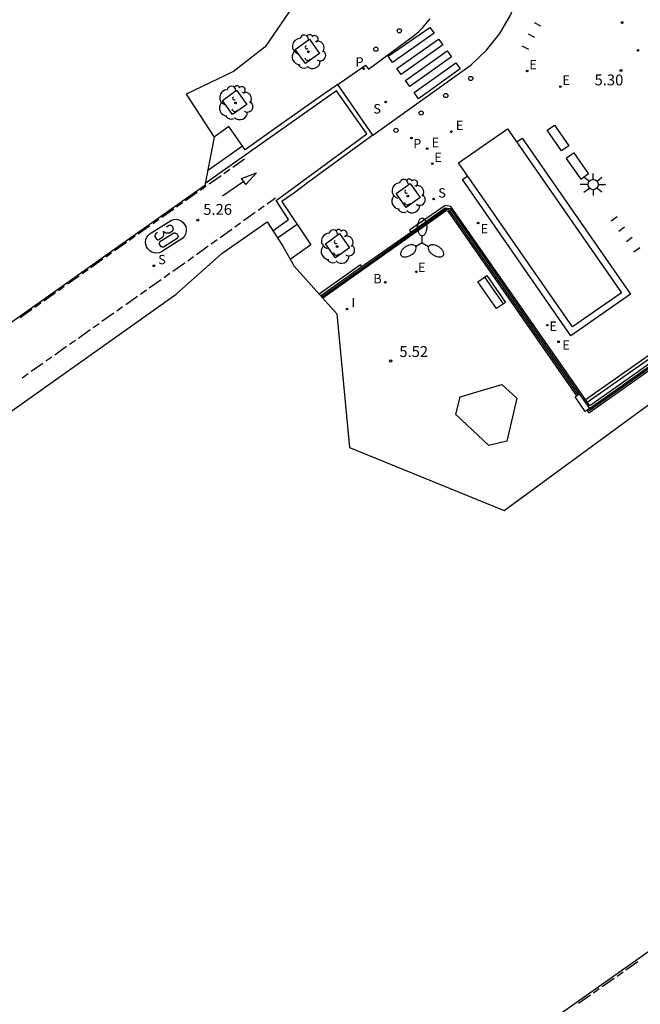
# Model space of a CAD drawing. Units: inches. Extents: x 580493 to 584328, y 4794069 to 4796312.
# Drawn here: x 580624 to 580667, y 4795663 to 4795731 of the extents above; entities that cross this region are included whole.
import ezdxf

# ---------------------------------------------------------------- set-up
doc = ezdxf.new("R2010")
doc.units = ezdxf.units.IN
doc.header["$MEASUREMENT"] = 0
for name, color, linetype in [('020204', 9, 'Continuous'), ('020308', 9, 'Continuous'), ('060108', 9, 'Continuous'), ('060113', 4, 'Continuous'), ('070105', 6, 'Continuous'), ('070106', 6, 'Continuous'), ('070108', 9, 'Continuous'), ('080137', 9, 'Continuous'), ('090101', 1, 'Continuous'), ('090118', 9, 'Continuous'), ('090202', 1, 'Continuous'), ('100101', 9, 'Continuous'), ('100202', 3, 'Continuous'), ('110102', 9, 'Continuous'), ('200202', 4, 'Continuous'), ('200302', 4, 'Continuous'), ('210102', 4, 'Continuous'), ('210204', 9, 'Continuous'), ('210205', 4, 'Continuous'), ('210304', 9, 'Continuous'), ('210305', 4, 'Continuous'), ('220101', 1, 'Continuous'), ('220205', 1, 'Continuous'), ('220207', 9, 'Continuous'), ('220305', 1, 'Continuous'), ('220307', 9, 'Continuous'), ('250205', 9, 'Continuous'), ('250206', 9, 'Continuous'), ('260101', 9, 'Continuous'), ('260202', 9, 'Continuous'), ('270204', 9, 'Continuous'), ('270304', 9, 'Continuous'), ('Ambito', 1, 'Continuous')]:
    doc.layers.add(name, color=color, linetype=linetype)
doc.styles.add('ARIAL', font='arial.ttf', dxfattribs={"height": 1})
doc.styles.add('ROMANS', font='romans__.ttf', dxfattribs={"height": 1})

# ---------------------------------------------------------------- blocks, each defined once
blk = doc.blocks.new('REGELE')
blk.add_circle((0, 0), 0.055)
blk = doc.blocks.new('REGALU')
blk.add_circle((0, 0), 0.055)
blk = doc.blocks.new('REIND')
blk.add_circle((0, 0), 0.055)
blk = doc.blocks.new('PLUVI3')
blk.add_circle((0, 0), 0.055)
blk = doc.blocks.new('SANEA')
blk.add_circle((0, 0), 0.055)
blk = doc.blocks.new('COTAPU')
blk.add_circle((0, 0), 0.075)
blk = doc.blocks.new('BOCAR')
blk.add_circle((0, 0), 0.055)
blk = doc.blocks.new('FAROLA')
for p, q in [((0, 0.355), (0, 0.755)), ((-0.355, 0), (-0.895, 0)), ((-0.63, 0.51), (-0.255, 0.245)), ((0.605, 0.49), (0.276, 0.223)), ((0.355, 0), (0.855, 0)), ((-0.65, -0.52), (-0.255, -0.24)), ((0, -0.355), (0, -0.755)), ((0.585, -0.52), (0.256, -0.246))]:
    blk.add_line(p, q)
blk.add_circle((0, 0), 0.355)
blk = doc.blocks.new('FAROLM')
for q in [(0, 0.5), (0.433, -0.25), (-0.433, -0.25)]:
    blk.add_line((0, 0), q)
for points in [[(0, 0.5, 0.159986), (0.117, 0.538, 0.106322), (0.238, 0.675, 0.071006), (0.309, 0.858, 0.057309), (0.337, 1.099, 0.057309), (0.309, 1.339, 0.071006), (0.238, 1.522, 0.106322), (0.117, 1.659, 0.159986), (0, 1.697, 0.159986), (-0.117, 1.659, 0.106322), (-0.238, 1.522, 0.071006), (-0.309, 1.339, 0.057309), (-0.337, 1.099, 0.057309), (-0.309, 0.858, 0.071006), (-0.238, 0.675, 0.106322), (-0.117, 0.538, 0.159986)], [(-0.433, -0.25, 0.159986), (-0.525, -0.168, 0.106322), (-0.704, -0.131, 0.071006), (-0.898, -0.161, 0.057309), (-1.12, -0.258, 0.057309), (-1.315, -0.402, 0.071006), (-1.437, -0.555, 0.106322), (-1.495, -0.728, 0.159986), (-1.47, -0.849, 0.159986), (-1.378, -0.931, 0.106322), (-1.199, -0.967, 0.071006), (-1.005, -0.937, 0.057309), (-0.783, -0.841, 0.057309), (-0.588, -0.697, 0.071006), (-0.466, -0.544, 0.106322), (-0.408, -0.371, 0.159986)], [(0.433, -0.25, 0.159986), (0.408, -0.371, 0.106322), (0.466, -0.544, 0.071006), (0.588, -0.697, 0.057309), (0.783, -0.841, 0.057309), (1.005, -0.937, 0.071006), (1.199, -0.967, 0.106322), (1.378, -0.931, 0.159986), (1.47, -0.849, 0.159986), (1.495, -0.728, 0.106322), (1.437, -0.555, 0.071006), (1.315, -0.402, 0.057309), (1.12, -0.258, 0.057309), (0.898, -0.161, 0.071006), (0.704, -0.131, 0.106322), (0.525, -0.168, 0.159986)]]:
    blk.add_lwpolyline(points, format="xyb", close=True)
blk = doc.blocks.new('BANCO')
blk.add_line((1.125, 0.1875), (-1.125, 0.1875))
blk.add_lwpolyline([(1.125, 0.75), (1.125, 0), (-1.125, 0), (-1.125, 0.75)], close=True)
blk = doc.blocks.new('ARBOL')
blk.add_circle((0, 0), 0.0587)
for centre, radius, start, end in [((-0.564, 0.381), 0.532, 92.28, 254.58), ((-0.28, 0.855), 0.3, 359.28777, 173.60777), ((0.097, 0.97), 0.21, 23.15651, 160.46651), ((0.438, 0.881), 0.24, 301.57804, 139.32804), ((0.656, 0.288), 0.443, 319.85562, 114.76562), ((-0.091, 0.321), 0.12, 119.14, 310.56), ((0.819, -0.249), 0.383, 235.52754, 62.02753), ((-0.556, -0.339), 0.555, 142.64, 266.54), ((-0.039, -0.384), 0.21, 189.64, 323.88), ((0.299, -0.624), 0.532, 224.67, 0.24), ((-0.301, -0.676), 0.45, 213.78, 295.32)]:
    blk.add_arc(centre, radius, start, end)
blk = doc.blocks.new('HUEPIV')
blk.add_circle((0, 0), 0.145)

msp = doc.modelspace()

# ---------------------------------------------------------------- linework, layer by layer
at = {"layer": '060108'}
for points in [[(580648.29, 4795722.58, 5.26), (580655.1, 4795727.42, 5.46), (580656.16, 4795728.44, 5.46), (580657.07, 4795729.6, 5.47), (580657.82, 4795730.87, 5.48), (580658.4, 4795732.23, 5.48), (580658.78, 4795733.66, 5.49), (580658.98, 4795735.12, 5.5), (580658.97, 4795736.6, 5.5), (580658.77, 4795738.06, 5.51), (580658.38, 4795739.48, 5.51), (580657.8, 4795740.84, 5.51), (580657.05, 4795742.1, 5.52), (580654.44, 4795745.65, 5.52), (580654.66, 4795745.81, 5.6), (580653.76, 4795747.09, 5.6)], [(580645.87, 4795726.07, 5.26), (580647.8, 4795727.4, 5.27), (580647.99, 4795727.14, 5.3), (580651.18, 4795729.48, 5.41), (580651.33, 4795729.61, 5.4), (580651.47, 4795729.74, 5.4), (580651.61, 4795729.87, 5.4), (580651.75, 4795730.01, 5.4), (580651.89, 4795730.16, 5.4), (580652.02, 4795730.31, 5.41), (580652.14, 4795730.46, 5.41), (580652.26, 4795730.61, 5.42)], [(580645.87, 4795726.07, 5.26), (580644.87, 4795725.37, 5.14), (580641.42, 4795722.94, 5.15), (580640.44, 4795722.25, 5.28), (580639.48, 4795721.57, 5.28), (580638.35, 4795723.16, 5.28), (580637.33, 4795722.44, 5.29)], [(580648.29, 4795722.58, 5.26), (580645.87, 4795726.07, 5.26)], [(580648.29, 4795722.58, 5.26), (580647.37, 4795721.91, 5.16), (580643.79, 4795719.28, 5.25), (580642.9, 4795718.62, 5.41), (580642.02, 4795717.98, 5.44), (580644.01, 4795714.99, 5.42), (580642.59, 4795713.99, 5.43)]]:
    msp.add_polyline3d(points, dxfattribs=at)
at = {"layer": '060113'}
for points in [[(580641.38, 4795715.97, 5.31), (580642.48, 4795716.75, 5.31), (580641.61, 4795718.06, 5.32), (580647.88, 4795722.66, 5.13), (580645.78, 4795725.64, 5.14), (580636.71, 4795719.24, 5.2), (580636.71, 4795719.23, 5.2)], [(580639.302, 4795721.821, 5.16), (580636.88, 4795720.11, 5.17)], [(580643.067, 4795716.408, 5.31), (580641.72, 4795715.45, 5.31)]]:
    msp.add_polyline3d(points, dxfattribs=at)
at = {"layer": '070105'}
for points in [[(580669.51, 4795705.54, 4.98), (580668.23, 4795707.35, 5.03), (580663.3, 4795703.87, 5.03), (580660.55, 4795707.82, 5.16), (580653.7, 4795717.64, 5.47), (580653.29, 4795717.72, 5.47), (580650.84, 4795716, 5.47), (580650.92, 4795715.88, 5.43), (580653.3, 4795717.56, 5.44), (580653.65, 4795717.5, 5.44), (580662.57, 4795704.7, 5.64), (580663.27, 4795703.69, 5.66), (580668.2, 4795707.17, 5.64), (580669.41, 4795705.46, 5.37)], [(580644.68, 4795711.48, 5.42), (580647.53, 4795713.49, 5.42), (580647.45, 4795713.61, 5.42), (580644.58, 4795711.6, 5.48)]]:
    msp.add_polyline3d(points, dxfattribs=at)
at = {"layer": '070106'}
msp.add_polyline3d([(580647.53, 4795713.49, 5.42), (580650.92, 4795715.88, 5.47)], dxfattribs=at)
at = {"layer": '070108'}
msp.add_polyline3d([(580658.245, 4795722.107, 5.39), (580658.61, 4795722.37, 5.39), (580666.11, 4795711.58, 5.12), (580661.99, 4795708.72, 5.12), (580654.5, 4795719.51, 5.39), (580654.861, 4795719.761, 5.39)], dxfattribs=at)
at = {"layer": '080137'}
msp.add_polyline3d([(580657.61, 4795723.02, 5.39), (580665.49, 4795711.69, 5.12), (580662.1, 4795709.34, 5.12), (580654.23, 4795720.67, 5.39)], close=True, dxfattribs=at)
at = {"layer": '090101'}
for points in [[(580660.85, 4795723.266, 5.418), (580661.84, 4795721.831, 5.406), (580661.327, 4795721.482, 5.432), (580660.337, 4795722.917, 5.406)], [(580662.203, 4795721.343, 5.396), (580661.658, 4795720.953, 5.417), (580662.666, 4795719.526, 5.396), (580663.211, 4795719.916, 5.4)]]:
    msp.add_polyline3d(points, close=True, dxfattribs=at)
at = {"layer": '090118'}
for points in [[(580659.45, 4795730.36, 5.34), (580659.89, 4795730.13, 5.34)], [(580659.03, 4795729.56, 5.36), (580659.47, 4795729.33, 5.36)], [(580658.6, 4795728.75, 5.38), (580659.05, 4795728.52, 5.38)], [(580665.18, 4795716.92, 5.2), (580664.77, 4795716.63, 5.2)], [(580665.7, 4795716.21, 5.2), (580665.3, 4795715.91, 5.2)], [(580666.22, 4795715.5, 5.2), (580665.82, 4795715.2, 5.2)], [(580666.75, 4795714.78, 5.2), (580666.34, 4795714.49, 5.2)]]:
    msp.add_polyline3d(points, dxfattribs=at)
at = {"layer": '100101'}
msp.add_polyline3d([(580644.23, 4795728.77, 5.38), (580644.62, 4795728.22, 5.33), (580644.23, 4795727.94, 5.33), (580643.64, 4795727.52, 5.38), (580642.94, 4795728.5, 5.38), (580643.92, 4795729.21, 5.38)], close=True, dxfattribs=at)
for points in [[(580638.61, 4795723.99, 5.36), (580637.91, 4795724.97, 5.36), (580638.89, 4795725.67, 5.36), (580639.59, 4795724.69, 5.36), (580638.61, 4795723.99, 5.36)], [(580649.91, 4795718.54, 5.44), (580650.88, 4795719.24, 5.44), (580651.58, 4795718.26, 5.44), (580650.6, 4795717.57, 5.44), (580649.91, 4795718.54, 5.44)], [(580645.02, 4795715.07, 5.45), (580646, 4795715.77, 5.45), (580646.69, 4795714.79, 5.45), (580645.72, 4795714.09, 5.45), (580645.02, 4795715.07, 5.45)]]:
    msp.add_polyline3d(points, dxfattribs=at)
at = {"layer": '110102'}
msp.add_polyline3d([(580654.34, 4795704.51, 5.58), (580657.21, 4795705.35, 5.58), (580658.26, 4795704.4, 5.58), (580657.57, 4795701.43, 5.58), (580656.32, 4795701.13, 5.58), (580654.03, 4795703.28, 5.58), (580654.34, 4795704.51, 5.58)], dxfattribs=at)
at = {"layer": '210102'}
for points in [[(580662.482, 4795704.637, 5.64), (580653.59, 4795717.4, 5.44), (580653.36, 4795717.45, 5.44), (580644.77, 4795711.39, 5.42)], [(580662.401, 4795704.578, 5.64), (580653.53, 4795717.31, 5.46), (580653.36, 4795717.34, 5.44), (580644.84, 4795711.31, 5.42)], [(580663.111, 4795704.141, 5.03), (580675.81, 4795713.01, 5.03), (580681.67, 4795717.13, 5.02), (580681.55, 4795717.29, 5.02), (580675.7, 4795713.18, 5.03), (580663, 4795704.3, 5.03)], [(580663.09, 4795703.57, 5.65), (580663.22, 4795703.4, 5.66), (580668.15, 4795706.88, 5.64), (580669.24, 4795705.34, 5.64)], [(580663.185, 4795703.633, 5.66), (580663.24, 4795703.55, 5.66), (580668.17, 4795707.03, 5.64), (580669.33, 4795705.4, 5.37)]]:
    msp.add_polyline3d(points, dxfattribs=at)
at = {"layer": '220101'}
msp.add_polyline3d([(580663.27, 4795703.69, 5.66), (580662.97, 4795703.49, 5.66), (580662.28, 4795704.49, 5.64), (580662.57, 4795704.7, 5.64)], dxfattribs=at)
at = {"layer": '260101'}
for points in [[(580649.67, 4795727.6, 5.35), (580649.37, 4795728.02, 5.35), (580652.23, 4795730.02, 5.41), (580652.53, 4795729.61, 5.41), (580649.67, 4795727.6, 5.35)], [(580650.26, 4795726.76, 5.35), (580649.96, 4795727.18, 5.35), (580652.83, 4795729.2, 5.42), (580653.13, 4795728.8, 5.42), (580650.26, 4795726.76, 5.35)], [(580650.86, 4795725.93, 5.35), (580650.56, 4795726.35, 5.35), (580653.43, 4795728.39, 5.42), (580653.73, 4795727.98, 5.43), (580650.86, 4795725.93, 5.35)], [(580651.45, 4795725.09, 5.35), (580651.15, 4795725.51, 5.35), (580654.03, 4795727.57, 5.43), (580654.33, 4795727.16, 5.43), (580651.45, 4795725.09, 5.35)], [(580639.44, 4795720.92, 5.16), (580638.62, 4795720.34, 5.16)], [(580638.42, 4795720.2, 5.16), (580638.01, 4795719.91, 5.17)], [(580637.81, 4795719.77, 5.17), (580636.99, 4795719.19, 5.17)], [(580640.25, 4795719.96, 5.2), (580639.52, 4795719.16, 5.2), (580639.39, 4795719.38, 5.2), (580639.23, 4795719.57, 5.2), (580640.25, 4795719.96, 5.2)], [(580636.79, 4795719.05, 5.17), (580636.38, 4795718.76, 5.17)], [(580639.39, 4795719.38, 5.2), (580637.92, 4795718.35, 5.2)], [(580636.17, 4795718.61, 5.18), (580635.36, 4795718.04, 5.18)], [(580640.99, 4795717.83, 5.32), (580641.57, 4795718.25, 5.32)], [(580634.54, 4795717.46, 5.19), (580633.72, 4795716.88, 5.2)], [(580635.15, 4795717.89, 5.18), (580634.74, 4795717.6, 5.19)], [(580640.38, 4795717.4, 5.32), (580640.79, 4795717.69, 5.32)], [(580632.91, 4795715.78, 5.23), (580634.38, 4795716.7, 5.23), (580634.54, 4795716.75, 5.23), (580634.71, 4795716.76, 5.23), (580634.89, 4795716.72, 5.23), (580635.05, 4795716.65, 5.23), (580635.19, 4795716.55, 5.23), (580635.29, 4795716.41, 5.23), (580635.37, 4795716.26, 5.23), (580635.4, 4795716.09, 5.23), (580635.41, 4795715.91, 5.23), (580635.36, 4795715.74, 5.23), (580635.29, 4795715.59, 5.23), (580635.17, 4795715.45, 5.23), (580633.69, 4795714.52, 5.23), (580633.54, 4795714.45, 5.23), (580633.36, 4795714.43, 5.23), (580633.19, 4795714.44, 5.23), (580633.03, 4795714.5, 5.23), (580632.89, 4795714.59, 5.23), (580632.76, 4795714.71, 5.23), (580632.67, 4795714.85, 5.23), (580632.61, 4795715.01, 5.23), (580632.6, 4795715.19, 5.23), (580632.62, 4795715.37, 5.23), (580632.68, 4795715.52, 5.23), (580632.77, 4795715.65, 5.23), (580632.91, 4795715.78, 5.23)], [(580633.52, 4795716.74, 5.2), (580633.11, 4795716.45, 5.2)], [(580639.37, 4795716.67, 5.33), (580640.18, 4795717.25, 5.33)], [(580632.9, 4795716.31, 5.2), (580632.09, 4795715.73, 5.21)], [(580633.42, 4795715.85, 5.23), (580633.36, 4795715.81, 5.23), (580633.35, 4795715.8, 5.23), (580633.32, 4795715.78, 5.23), (580633.3, 4795715.77, 5.23), (580633.28, 4795715.75, 5.23), (580633.27, 4795715.72, 5.23), (580633.26, 4795715.7, 5.23), (580633.26, 4795715.67, 5.23), (580633.24, 4795715.65, 5.23), (580633.23, 4795715.63, 5.23), (580633.24, 4795715.59, 5.23), (580633.24, 4795715.57, 5.23), (580633.32, 4795715.43, 5.23), (580633.33, 4795715.41, 5.22), (580633.36, 4795715.4, 5.22), (580633.37, 4795715.39, 5.22), (580633.39, 4795715.38, 5.22), (580633.4, 4795715.37, 5.23), (580633.41, 4795715.37, 5.23), (580633.44, 4795715.37, 5.23), (580633.45, 4795715.35, 5.23), (580633.48, 4795715.35, 5.23), (580633.5, 4795715.35, 5.24), (580633.51, 4795715.36, 5.24), (580633.73, 4795715.5, 5.24), (580633.78, 4795715.54, 5.24), (580633.8, 4795715.58, 5.24), (580633.83, 4795715.62, 5.23), (580633.84, 4795715.65, 5.23), (580633.85, 4795715.68, 5.23), (580633.86, 4795715.73, 5.23), (580633.86, 4795715.77, 5.23), (580633.84, 4795715.81, 5.23), (580633.85, 4795715.85, 5.23), (580633.83, 4795715.88, 5.23), (580633.8, 4795715.92, 5.23), (580633.84, 4795715.91, 5.23), (580633.88, 4795715.88, 5.23), (580633.92, 4795715.87, 5.23), (580633.95, 4795715.85, 5.23), (580633.99, 4795715.83, 5.23), (580634.02, 4795715.83, 5.23), (580634.07, 4795715.82, 5.23), (580634.1, 4795715.82, 5.23), (580634.15, 4795715.81, 5.23), (580634.18, 4795715.82, 5.23), (580634.22, 4795715.82, 5.23), (580634.45, 4795715.96, 5.23), (580634.47, 4795715.98, 5.23), (580634.48, 4795716, 5.23), (580634.49, 4795716.01, 5.23), (580634.5, 4795716.03, 5.23), (580634.5, 4795716.05, 5.23), (580634.51, 4795716.08, 5.23), (580634.53, 4795716.09, 5.23), (580634.52, 4795716.11, 5.23), (580634.51, 4795716.13, 5.23), (580634.5, 4795716.15, 5.23), (580634.5, 4795716.18, 5.23), (580634.45, 4795716.27, 5.23), (580634.44, 4795716.28, 5.23), (580634.42, 4795716.29, 5.23), (580634.4, 4795716.31, 5.23), (580634.39, 4795716.31, 5.23), (580634.37, 4795716.33, 5.23), (580634.33, 4795716.33, 5.23), (580634.32, 4795716.34, 5.23), (580634.3, 4795716.34, 5.23), (580634.27, 4795716.34, 5.23), (580634.25, 4795716.34, 5.23), (580634.23, 4795716.34, 5.23), (580634.03, 4795716.22, 5.23)], [(580637.74, 4795715.5, 5.33), (580638.55, 4795716.09, 5.33)], [(580638.76, 4795716.23, 5.33), (580639.16, 4795716.52, 5.33)], [(580631.88, 4795715.59, 5.21), (580631.47, 4795715.3, 5.21)], [(580633.84, 4795714.84, 5.24), (580633.82, 4795714.83, 5.24), (580633.8, 4795714.83, 5.23), (580633.77, 4795714.83, 5.23), (580633.76, 4795714.83, 5.23), (580633.74, 4795714.84, 5.23), (580633.73, 4795714.84, 5.23), (580633.71, 4795714.85, 5.22), (580633.7, 4795714.86, 5.22), (580633.68, 4795714.87, 5.22), (580633.66, 4795714.89, 5.22), (580633.64, 4795714.9, 5.23), (580633.56, 4795715.04, 5.23), (580633.56, 4795715.06, 5.23), (580633.56, 4795715.09, 5.23), (580633.56, 4795715.12, 5.23), (580633.58, 4795715.15, 5.23), (580633.59, 4795715.18, 5.23), (580633.59, 4795715.2, 5.23), (580633.61, 4795715.23, 5.23), (580633.62, 4795715.24, 5.23), (580633.64, 4795715.26, 5.23), (580633.66, 4795715.28, 5.23), (580633.69, 4795715.29, 5.23), (580634.55, 4795715.83, 5.23), (580634.57, 4795715.83, 5.23), (580634.59, 4795715.83, 5.23), (580634.61, 4795715.82, 5.23), (580634.64, 4795715.82, 5.23), (580634.65, 4795715.81, 5.23), (580634.68, 4795715.81, 5.23), (580634.69, 4795715.79, 5.23), (580634.71, 4795715.78, 5.23), (580634.73, 4795715.78, 5.23), (580634.75, 4795715.76, 5.23), (580634.77, 4795715.74, 5.23), (580634.82, 4795715.65, 5.23), (580634.83, 4795715.63, 5.23), (580634.83, 4795715.6, 5.23), (580634.84, 4795715.59, 5.23), (580634.84, 4795715.56, 5.23), (580634.82, 4795715.55, 5.23), (580634.83, 4795715.51, 5.23), (580634.81, 4795715.5, 5.23), (580634.8, 4795715.48, 5.23), (580634.8, 4795715.47, 5.23), (580634.79, 4795715.45, 5.23), (580634.77, 4795715.44, 5.23), (580633.84, 4795714.84, 5.24)], [(580631.27, 4795715.15, 5.21), (580630.45, 4795714.58, 5.21)], [(580636.12, 4795714.34, 5.34), (580636.93, 4795714.92, 5.34)], [(580637.13, 4795715.06, 5.34), (580637.54, 4795715.36, 5.33)], [(580630.25, 4795714.43, 5.21), (580629.84, 4795714.14, 5.2)], [(580635.51, 4795713.9, 5.33), (580635.91, 4795714.19, 5.34)], [(580629.64, 4795714, 5.2), (580628.82, 4795713.42, 5.2)], [(580634.48, 4795713.18, 5.32), (580635.3, 4795713.76, 5.33)], [(580628, 4795712.84, 5.2), (580627.19, 4795712.27, 5.2)], [(580628.62, 4795713.28, 5.2), (580628.21, 4795712.99, 5.2)], [(580633.87, 4795712.75, 5.32), (580634.28, 4795713.04, 5.32)], [(580626.98, 4795712.12, 5.2), (580626.58, 4795711.83, 5.19)], [(580632.85, 4795712.03, 5.31), (580633.67, 4795712.6, 5.32)], [(580626.37, 4795711.69, 5.19), (580625.56, 4795711.11, 5.19)], [(580631.22, 4795710.87, 5.29), (580632.03, 4795711.45, 5.3)], [(580632.24, 4795711.59, 5.3), (580632.65, 4795711.88, 5.3)], [(580625.35, 4795710.97, 5.19), (580624.94, 4795710.68, 5.19)], [(580630.61, 4795710.44, 5.28), (580631.01, 4795710.73, 5.29)], [(580624.74, 4795710.53, 5.19), (580623.92, 4795709.96, 5.19)], [(580629.58, 4795709.72, 5.27), (580630.4, 4795710.3, 5.28)], [(580628.97, 4795709.29, 5.27), (580629.38, 4795709.57, 5.27)], [(580627.95, 4795708.56, 5.26), (580628.77, 4795709.14, 5.26)], [(580626.32, 4795707.41, 5.24), (580627.13, 4795707.99, 5.25)], [(580627.34, 4795708.13, 5.25), (580627.75, 4795708.42, 5.25)], [(580625.71, 4795706.98, 5.23), (580626.11, 4795707.27, 5.24)], [(580624.68, 4795706.26, 5.22), (580625.5, 4795706.83, 5.23)], [(580624.07, 4795705.82, 5.21), (580624.48, 4795706.11, 5.22)], [(580666.61, 4795665.48, 3.84), (580665.79, 4795664.9, 3.83)], [(580665.59, 4795664.76, 3.83), (580665.18, 4795664.47, 3.82)], [(580664.98, 4795664.33, 3.82), (580664.16, 4795663.75, 3.81)], [(580663.34, 4795663.17, 3.8), (580662.52, 4795662.6, 3.8)], [(580663.95, 4795663.61, 3.81), (580663.55, 4795663.32, 3.81)]]:
    msp.add_polyline3d(points, dxfattribs=at)
at = {"layer": 'Ambito'}
for points in [[(580643.08, 4795731.9), (580640.86, 4795728.67), (580638.66, 4795726.97), (580635.4, 4795725.4), (580637.34, 4795722.44), (580636.68, 4795719.1), (580631.91, 4795715.72), (580614.22, 4795703.22)], [(580617.3, 4795699.25), (580634.72, 4795711.6), (580637.87, 4795714.39), (580641, 4795716.58), (580642.08, 4795714.9), (580642.87, 4795713.52), (580645.81, 4795710.23), (580646.68, 4795700.99), (580657.37, 4795696.64), (580668.07, 4795704.48)], [(580673.02, 4795670.18), (580640, 4795646.86)]]:
    msp.add_lwpolyline(points, dxfattribs=at)

# ---------------------------------------------------------------- block references
at = {"layer": '020204', "rotation": 359.99}
for p in [(580665.45, 4795727.04, 5.3), (580649.53, 4795706.97, 5.52)]:
    msp.add_blockref('COTAPU', p, dxfattribs=at)
at = {"layer": '020204'}
msp.add_blockref('COTAPU', (580636.21, 4795716.7, 5.25), dxfattribs=at)
at = {"layer": '090202', "rotation": 124.68}
msp.add_blockref('BANCO', (580656.82, 4795711.95, 5.53), dxfattribs=at)
at = {"layer": '100202', "rotation": 359.99}
for p in [(580643.84, 4795728.33, 5.38), (580638.81, 4795724.8, 5.36), (580650.72, 4795718.36, 5.44), (580645.84, 4795714.88, 5.45)]:
    msp.add_blockref('ARBOL', p, dxfattribs=at)
at = {"layer": '200202', "rotation": 359.99}
msp.add_blockref('BOCAR', (580649.17, 4795712.41, 5.46), dxfattribs=at)
at = {"layer": '210204', "rotation": 359.99}
for p in [(580649.19, 4795724.87, 5.33), (580652.51, 4795718.16, 5.47), (580633.17, 4795713.55, 5.28)]:
    msp.add_blockref('SANEA', p, dxfattribs=at)
at = {"layer": '210205'}
msp.add_blockref('PLUVI3', (580665.53, 4795730.35, 5.28), dxfattribs=at)
at = {"layer": '210205', "rotation": 359.99}
for p in [(580647.66, 4795727.16, 5.24), (580650.97, 4795722.37, 5.26)]:
    msp.add_blockref('PLUVI3', p, dxfattribs=at)
at = {"layer": '220205'}
for p in [(580666.629, 4795728.429, 5.387), (580653.732, 4795722.815, 5.4), (580652.054, 4795721.635, 5.379), (580660.354, 4795709.451, 5.315), (580661.133, 4795708.301, 5.328)]:
    msp.add_blockref('REGELE', p, dxfattribs=at)
at = {"layer": '220207'}
for p in [(580658.963, 4795727.003, 5.416), (580661.257, 4795725.923, 5.41), (580652.405, 4795720.598, 5.405), (580655.578, 4795716.505, 5.379)]:
    msp.add_blockref('REGALU', p, dxfattribs=at)
at = {"layer": '220207', "rotation": 359.99}
msp.add_blockref('REGALU', (580651.31, 4795713.13, 5.47), dxfattribs=at)
at = {"layer": '250205'}
msp.add_blockref('FAROLM', (580651.71, 4795715.13, 5.47), dxfattribs=at)
at = {"layer": '250206'}
msp.add_blockref('FAROLA', (580663.53, 4795719.16, 5.3), dxfattribs=at)
at = {"layer": '260202'}
for p in [(580650.13, 4795729.78, 5.39), (580648.51, 4795728.51, 5.33), (580655.07, 4795726.49, 5.46), (580653.34, 4795725.31, 5.39), (580651.64, 4795724.1, 5.34), (580649.9, 4795722.91, 5.29)]:
    msp.add_blockref('HUEPIV', p, dxfattribs=at)
at = {"layer": '270204', "rotation": 359.99}
msp.add_blockref('REIND', (580646.51, 4795710.56, 5.44), dxfattribs=at)

# ---------------------------------------------------------------- texts
at = {"layer": '020308', "style": 'ARIAL'}
for s, p in [('5.30', (580663.622, 4795726.014)), ('5.26', (580636.58, 4795717.07)), ('5.52', (580650.13, 4795707.25))]:
    msp.add_text(s, height=0.75, dxfattribs=at).set_placement(p)
at = {"layer": '200302', "style": 'ROMANS'}
msp.add_text('B', height=0.65, rotation=359.99, dxfattribs=at).set_placement((580648.33, 4795712.34))
at = {"layer": '210304', "style": 'ROMANS'}
for height, p in [(0.65, (580648.33, 4795724.07)), (0.65, (580652.82, 4795718.26)), (0.64, (580633.47, 4795713.66))]:
    msp.add_text('S', height=height, rotation=359.99, dxfattribs=at).set_placement(p)
at = {"layer": '210305', "style": 'ROMANS'}
for p in [(580647.1, 4795727.3), (580651.09, 4795721.66)]:
    msp.add_text('P', height=0.65, rotation=359.99, dxfattribs=at).set_placement(p)
at = {"layer": '220305', "style": 'ROMANS'}
for p in [(580654.038, 4795722.921), (580652.36, 4795721.741), (580660.5, 4795709.052), (580661.39, 4795707.747)]:
    msp.add_text('E', height=0.65, dxfattribs=at).set_placement(p)
at = {"layer": '220307', "style": 'ROMANS'}
for p in [(580659.109, 4795727.125), (580661.403, 4795726.045), (580652.551, 4795720.72), (580655.744, 4795715.788)]:
    msp.add_text('E', height=0.65, dxfattribs=at).set_placement(p)
msp.add_text('E', height=0.65, rotation=359.99, dxfattribs=at).set_placement((580651.42, 4795713.12))
at = {"layer": '270304', "style": 'ROMANS'}
msp.add_text('I', height=0.65, rotation=359.99, dxfattribs=at).set_placement((580646.82, 4795710.67))

doc.saveas('drawing.dxf')
